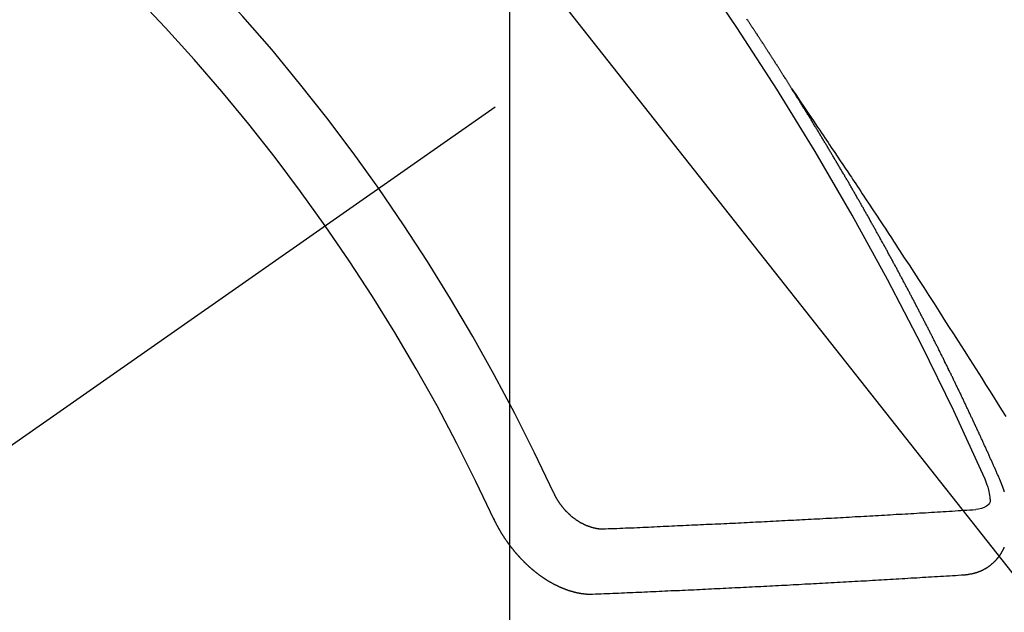
# Model space of a CAD drawing. Extents: x -6818 to 26473, y -22065 to -13195.
# Drawn here: x 15978 to 15988, y -14749 to -14742 of the extents above; entities that cross this region are included whole.
import ezdxf

# ---------------------------------------------------------------- set-up
doc = ezdxf.new("R2010")
doc.units = 0
doc.header["$LTSCALE"] = 50
doc.header["$MEASUREMENT"] = 0
doc.linetypes.add('CENTER2', pattern=[1.125, 0.75, -0.125, 0.125, -0.125])
doc.linetypes.add('HIDDEN', pattern=[0.375, 0.25, -0.125])
doc.layers.get('0').update_dxf_attribs({"linetype": 'CONTINUOUS'})
doc.layers.get('DEFPOINTS').update_dxf_attribs({"color": 146, "linetype": 'CONTINUOUS'})
doc.layers.add('150-機器', color=8, linetype='CONTINUOUS')
doc.layers.add('160-文字', color=254, linetype='CONTINUOUS')
doc.styles.add('KH001', font='txt')
doc.dimstyles.new('KH1xx015', dxfattribs={"dimscale": 10, "dimtxt": 3.8, "dimasz": 0.8, "dimexe": 0.3, "dimexo": 1.2, "dimgap": 0.5, "dimtad": 3, "dimdec": 1, "dimdsep": 46, "dimlunit": 6, "dimtxsty": 'KH001', "dimblk": 'DOT', "dimcen": 1, "dimdle": 1, "dimclrd": 256, "dimclre": 256, "dimclrt": 256, "dimadec": 0, "dimazin": 0, "dimtfac": 1, "dimtdec": 1, "dimtix": 1, "dimtmove": 2, "dimatfit": 3, "dimldrblk": 'CLOSEDBLANK', "dimfxl": 1, "dimtolj": 1, "dimtzin": 0, "dimlwd": -1, "dimlwe": -1, "dimarcsym": 0})
doc.dimstyles.new('KH1xx030', dxfattribs={"dimscale": 30, "dimtxt": 2, "dimasz": 0.6, "dimexe": 0.3, "dimexo": 1.2, "dimgap": 0.5, "dimtad": 3, "dimdec": 1, "dimdsep": 46, "dimlunit": 6, "dimtxsty": 'KH001', "dimblk": 'DOT', "dimcen": 1, "dimdle": 1, "dimclrd": 256, "dimclre": 256, "dimclrt": 256, "dimadec": 0, "dimazin": 0, "dimtfac": 1, "dimtdec": 1, "dimtix": 1, "dimtmove": 2, "dimatfit": 3, "dimldrblk": 'CLOSEDBLANK', "dimfxl": 1, "dimtolj": 1, "dimtzin": 0, "dimlwd": -1, "dimlwe": -1, "dimarcsym": 0})

# ---------------------------------------------------------------- blocks, each defined once
blk = doc.blocks.new('F402_H')
at = {"layer": '150-機器', "color": 13, "linetype": 'CENTER2'}
blk.add_line((0, 0), (-244.018, -170.863), dxfattribs=at)
at = {"layer": '150-機器', "color": 13, "linetype": 'HIDDEN'}
for points in [[(-217.087, -153.962), (-217.091, -153.956), (-217.095, -153.95), (-217.097, -153.945), (-217.101, -153.939), (-217.105, -153.933), (-217.109, -153.927), (-217.112, -153.922), (-217.116, -153.916), (-217.119, -153.91), (-217.123, -153.905), (-217.127, -153.9), (-217.13, -153.893), (-217.133, -153.888), (-217.137, -153.883), (-217.14, -153.876), (-217.144, -153.871), (-217.148, -153.866), (-217.151, -153.859), (-217.155, -153.854), (-217.159, -153.849), (-217.162, -153.842), (-217.166, -153.837), (-217.169, -153.832), (-217.172, -153.826), (-217.176, -153.82), (-217.18, -153.815), (-217.183, -153.809), (-217.187, -153.803), (-217.19, -153.798), (-217.194, -153.792), (-217.198, -153.786), (-217.201, -153.781), (-217.204, -153.775), (-217.208, -153.769), (-217.212, -153.763), (-217.215, -153.758), (-217.219, -153.752), (-217.223, -153.746), (-217.226, -153.742), (-217.229, -153.735), (-217.233, -153.73), (-217.237, -153.725), (-217.24, -153.718), (-217.244, -153.713), (-217.248, -153.707), (-217.252, -153.702), (-217.255, -153.696), (-217.259, -153.69), (-217.262, -153.685), (-217.265, -153.679), (-217.269, -153.673), (-217.273, -153.668), (-217.277, -153.662), (-217.28, -153.656), (-217.283, -153.651), (-217.287, -153.646), (-217.291, -153.639), (-217.295, -153.634), (-217.298, -153.629), (-217.302, -153.623), (-217.305, -153.617), (-217.309, -153.612), (-217.313, -153.606), (-217.317, -153.6), (-217.319, -153.595), (-217.323, -153.589), (-217.327, -153.583), (-217.331, -153.578), (-217.334, -153.572), (-217.338, -153.566), (-217.342, -153.561), (-217.345, -153.556), (-217.349, -153.55), (-217.353, -153.544), (-217.357, -153.538), (-217.36, -153.533), (-217.363, -153.527), (-217.367, -153.521), (-217.371, -153.516), (-217.375, -153.511), (-217.378, -153.504), (-217.381, -153.499), (-217.385, -153.494), (-217.389, -153.488), (-217.392, -153.482), (-217.396, -153.477), (-217.4, -153.471), (-217.404, -153.465), (-217.407, -153.46), (-217.41, -153.454), (-217.414, -153.448), (-217.418, -153.444), (-217.422, -153.438), (-217.425, -153.432), (-217.429, -153.426), (-217.433, -153.421), (-217.437, -153.415), (-217.441, -153.409), (-217.443, -153.404), (-217.447, -153.398), (-217.451, -153.393), (-217.455, -153.387), (-217.459, -153.382), (-217.462, -153.376), (-217.466, -153.37), (-217.469, -153.365), (-217.473, -153.359), (-217.477, -153.354), (-217.48, -153.348), (-217.484, -153.342), (-217.488, -153.337), (-217.492, -153.331), (-217.495, -153.326), (-217.499, -153.32), (-217.503, -153.314), (-217.506, -153.309), (-217.51, -153.303), (-217.514, -153.298), (-217.518, -153.292), (-217.521, -153.287), (-217.525, -153.281), (-217.529, -153.275), (-217.532, -153.27), (-217.536, -153.264), (-217.539, -153.258), (-217.543, -153.252), (-217.547, -153.248), (-217.551, -153.242)], [(-217.091, -153.956), (-217.048, -154.02), (-217.004, -154.085), (-216.961, -154.149), (-216.918, -154.213), (-216.888, -154.257), (-216.859, -154.301), (-216.829, -154.345), (-216.8, -154.389), (-216.783, -154.414), (-216.766, -154.439), (-216.749, -154.465), (-216.732, -154.49), (-216.715, -154.515), (-216.698, -154.54), (-216.681, -154.565), (-216.664, -154.59), (-216.651, -154.609), (-216.639, -154.628), (-216.626, -154.646), (-216.614, -154.665), (-216.588, -154.703), (-216.563, -154.741), (-216.538, -154.779), (-216.512, -154.817), (-216.5, -154.836), (-216.487, -154.855), (-216.474, -154.874), (-216.462, -154.893), (-216.445, -154.918), (-216.428, -154.943), (-216.412, -154.968), (-216.395, -154.993), (-216.378, -155.019), (-216.362, -155.044), (-216.345, -155.07), (-216.328, -155.095), (-216.291, -155.152), (-216.253, -155.209), (-216.216, -155.265), (-216.178, -155.322), (-216.149, -155.366), (-216.12, -155.411), (-216.091, -155.455), (-216.062, -155.499), (-216.041, -155.532), (-216.02, -155.564), (-215.998, -155.597), (-215.977, -155.629), (-215.928, -155.704), (-215.879, -155.779), (-215.83, -155.854), (-215.782, -155.93), (-215.728, -156.012), (-215.675, -156.095), (-215.622, -156.178), (-215.569, -156.26), (-215.52, -156.337), (-215.471, -156.413), (-215.422, -156.489), (-215.373, -156.565), (-215.312, -156.661), (-215.251, -156.756), (-215.19, -156.852), (-215.13, -156.948), (-215.09, -157.012), (-215.049, -157.075), (-215.009, -157.139), (-214.969, -157.203), (-214.925, -157.273), (-214.881, -157.344)], [(-214.943, -157.995), (-214.948, -157.985), (-214.951, -157.977), (-214.955, -157.968), (-214.958, -157.96), (-214.962, -157.952), (-214.967, -157.943), (-214.97, -157.934), (-214.974, -157.926), (-214.977, -157.917), (-214.981, -157.909), (-214.985, -157.9), (-214.989, -157.891), (-214.993, -157.883), (-214.996, -157.874), (-215, -157.866), (-215.004, -157.857), (-215.008, -157.849), (-215.011, -157.84), (-215.015, -157.832), (-215.019, -157.822), (-215.023, -157.814), (-215.027, -157.806), (-215.03, -157.797), (-215.034, -157.789), (-215.039, -157.78), (-215.042, -157.772), (-215.046, -157.763), (-215.049, -157.755), (-215.053, -157.745), (-215.058, -157.737), (-215.061, -157.729), (-215.065, -157.72), (-215.068, -157.712), (-215.073, -157.703), (-215.077, -157.695), (-215.08, -157.686), (-215.084, -157.678), (-215.089, -157.669), (-215.092, -157.66), (-215.096, -157.652), (-215.1, -157.644), (-215.104, -157.635), (-215.108, -157.626), (-215.111, -157.618), (-215.116, -157.61), (-215.12, -157.601), (-215.123, -157.592), (-215.127, -157.584), (-215.132, -157.575), (-215.135, -157.566), (-215.139, -157.558), (-215.143, -157.55), (-215.147, -157.541), (-215.15, -157.532), (-215.155, -157.524), (-215.158, -157.516), (-215.162, -157.506), (-215.167, -157.498), (-215.17, -157.49), (-215.174, -157.481), (-215.179, -157.473), (-215.182, -157.464), (-215.186, -157.456), (-215.191, -157.447), (-215.194, -157.438), (-215.198, -157.43), (-215.203, -157.421), (-215.206, -157.413), (-215.21, -157.404), (-215.214, -157.396), (-215.218, -157.387), (-215.222, -157.378), (-215.226, -157.371), (-215.23, -157.361), (-215.234, -157.353), (-215.238, -157.345), (-215.242, -157.335), (-215.246, -157.328), (-215.25, -157.319), (-215.253, -157.311), (-215.258, -157.302), (-215.262, -157.293), (-215.266, -157.285), (-215.27, -157.276), (-215.274, -157.268), (-215.278, -157.26), (-215.282, -157.25), (-215.286, -157.242), (-215.29, -157.234), (-215.294, -157.225), (-215.298, -157.217), (-215.302, -157.208), (-215.307, -157.199), (-215.31, -157.191), (-215.315, -157.183), (-215.319, -157.174), (-215.322, -157.165), (-215.326, -157.157), (-215.331, -157.148), (-215.335, -157.14), (-215.338, -157.132), (-215.343, -157.123), (-215.347, -157.114), (-215.35, -157.106), (-215.355, -157.097), (-215.359, -157.089), (-215.363, -157.081), (-215.367, -157.071), (-215.371, -157.063), (-215.375, -157.055), (-215.38, -157.046), (-215.383, -157.038), (-215.388, -157.029), (-215.392, -157.02), (-215.396, -157.013), (-215.4, -157.003), (-215.405, -156.995), (-215.408, -156.987), (-215.413, -156.978), (-215.417, -156.97), (-215.421, -156.962), (-215.425, -156.952), (-215.429, -156.944), (-215.433, -156.935), (-215.438, -156.927), (-215.441, -156.919), (-215.446, -156.91), (-215.45, -156.901), (-215.454, -156.893), (-215.458, -156.884), (-215.462, -156.876), (-215.466, -156.867), (-215.471, -156.859), (-215.474, -156.851), (-215.479, -156.842), (-215.483, -156.833), (-215.488, -156.825), (-215.491, -156.816), (-215.495, -156.808), (-215.5, -156.799), (-215.504, -156.791), (-215.509, -156.782), (-215.512, -156.774), (-215.517, -156.766), (-215.521, -156.756), (-215.525, -156.748), (-215.529, -156.739), (-215.533, -156.731), (-215.538, -156.723), (-215.542, -156.714), (-215.546, -156.706), (-215.55, -156.697), (-215.555, -156.689), (-215.559, -156.681), (-215.563, -156.672), (-215.567, -156.664), (-215.571, -156.654), (-215.576, -156.646), (-215.58, -156.638), (-215.584, -156.629), (-215.589, -156.621), (-215.593, -156.612), (-215.597, -156.604), (-215.602, -156.595), (-215.605, -156.587), (-215.61, -156.579), (-215.614, -156.57), (-215.618, -156.562), (-215.623, -156.553), (-215.627, -156.544), (-215.631, -156.536), (-215.636, -156.528), (-215.639, -156.519), (-215.644, -156.51), (-215.649, -156.503), (-215.653, -156.493), (-215.657, -156.485), (-215.662, -156.477), (-215.665, -156.468), (-215.67, -156.459), (-215.675, -156.451), (-215.678, -156.443), (-215.683, -156.434), (-215.687, -156.426), (-215.691, -156.417), (-215.696, -156.409), (-215.701, -156.4), (-215.704, -156.392), (-215.709, -156.383), (-215.713, -156.375), (-215.718, -156.366), (-215.722, -156.358), (-215.726, -156.35), (-215.73, -156.341), (-215.735, -156.333), (-215.74, -156.324), (-215.744, -156.316), (-215.748, -156.307), (-215.752, -156.299), (-215.757, -156.29), (-215.761, -156.282), (-215.766, -156.273), (-215.77, -156.265), (-215.775, -156.256), (-215.778, -156.248), (-215.783, -156.239), (-215.788, -156.231), (-215.792, -156.223), (-215.796, -156.214), (-215.8, -156.206), (-215.805, -156.197), (-215.81, -156.189), (-215.814, -156.18), (-215.818, -156.172), (-215.823, -156.163), (-215.827, -156.155), (-215.831, -156.146), (-215.836, -156.138), (-215.841, -156.129), (-215.845, -156.121), (-215.849, -156.112), (-215.853, -156.104), (-215.858, -156.095), (-215.863, -156.087), (-215.867, -156.079), (-215.871, -156.07), (-215.876, -156.061), (-215.88, -156.054), (-215.885, -156.045), (-215.889, -156.037), (-215.893, -156.028), (-215.898, -156.02), (-215.903, -156.011), (-215.907, -156.003), (-215.912, -155.994), (-215.915, -155.986), (-215.92, -155.977), (-215.925, -155.969), (-215.93, -155.96), (-215.934, -155.952), (-215.939, -155.944), (-215.942, -155.935), (-215.947, -155.926), (-215.952, -155.918), (-215.957, -155.91), (-215.961, -155.902), (-215.966, -155.893), (-215.97, -155.884), (-215.974, -155.876), (-215.979, -155.867), (-215.983, -155.859), (-215.988, -155.85), (-215.993, -155.842), (-215.998, -155.834), (-216.002, -155.826), (-216.006, -155.817), (-216.01, -155.809), (-216.015, -155.8), (-216.02, -155.792), (-216.024, -155.783), (-216.029, -155.775), (-216.034, -155.767), (-216.038, -155.759), (-216.043, -155.75), (-216.047, -155.741), (-216.051, -155.733), (-216.056, -155.724), (-216.061, -155.716), (-216.065, -155.707), (-216.07, -155.699), (-216.075, -155.691), (-216.079, -155.683), (-216.084, -155.674), (-216.088, -155.666), (-216.093, -155.657), (-216.098, -155.648), (-216.102, -155.64), (-216.106, -155.631), (-216.111, -155.623), (-216.116, -155.615), (-216.12, -155.607), (-216.125, -155.598), (-216.129, -155.59), (-216.134, -155.581), (-216.139, -155.572), (-216.143, -155.565), (-216.148, -155.556), (-216.153, -155.548), (-216.158, -155.539), (-216.162, -155.531), (-216.167, -155.522), (-216.171, -155.515), (-216.176, -155.506), (-216.181, -155.497), (-216.185, -155.489), (-216.19, -155.48), (-216.194, -155.472), (-216.199, -155.464), (-216.204, -155.456), (-216.209, -155.447), (-216.214, -155.438), (-216.218, -155.43), (-216.223, -155.422), (-216.227, -155.414), (-216.232, -155.405), (-216.236, -155.397), (-216.241, -155.388), (-216.246, -155.38), (-216.25, -155.372), (-216.255, -155.363), (-216.26, -155.355), (-216.265, -155.346), (-216.269, -155.338), (-216.274, -155.33), (-216.279, -155.321), (-216.283, -155.313), (-216.288, -155.304), (-216.292, -155.296), (-216.297, -155.287), (-216.302, -155.279), (-216.306, -155.271), (-216.312, -155.263), (-216.317, -155.255), (-216.321, -155.246), (-216.326, -155.237), (-216.331, -155.229), (-216.336, -155.221), (-216.34, -155.213), (-216.345, -155.204), (-216.35, -155.195), (-216.354, -155.187), (-216.359, -155.179), (-216.363, -155.171), (-216.369, -155.162), (-216.374, -155.154), (-216.378, -155.146), (-216.383, -155.137), (-216.387, -155.129), (-216.392, -155.12), (-216.397, -155.112), (-216.402, -155.104), (-216.406, -155.095), (-216.412, -155.088), (-216.417, -155.079), (-216.421, -155.07), (-216.426, -155.062), (-216.431, -155.053), (-216.435, -155.046), (-216.44, -155.037), (-216.446, -155.029), (-216.45, -155.021), (-216.455, -155.012), (-216.46, -155.003), (-216.464, -154.995), (-216.469, -154.987), (-216.473, -154.979), (-216.479, -154.97), (-216.484, -154.962), (-216.488, -154.954), (-216.493, -154.945), (-216.498, -154.937), (-216.502, -154.928), (-216.508, -154.92), (-216.512, -154.912), (-216.517, -154.904), (-216.522, -154.895), (-216.527, -154.887), (-216.532, -154.879), (-216.537, -154.871), (-216.542, -154.862), (-216.546, -154.853), (-216.551, -154.845), (-216.557, -154.837), (-216.561, -154.828), (-216.566, -154.82), (-216.571, -154.812), (-216.576, -154.804), (-216.581, -154.796), (-216.586, -154.787), (-216.59, -154.779), (-216.595, -154.77), (-216.601, -154.762), (-216.605, -154.754), (-216.61, -154.745), (-216.615, -154.737), (-216.62, -154.729), (-216.625, -154.721), (-216.63, -154.712), (-216.634, -154.704), (-216.64, -154.696), (-216.644, -154.688), (-216.649, -154.679), (-216.654, -154.67), (-216.659, -154.663), (-216.664, -154.654), (-216.669, -154.645), (-216.674, -154.638), (-216.679, -154.629), (-216.684, -154.621), (-216.688, -154.613), (-216.694, -154.605), (-216.699, -154.596), (-216.703, -154.588), (-216.709, -154.58), (-216.714, -154.571), (-216.718, -154.563), (-216.723, -154.554), (-216.728, -154.547), (-216.733, -154.538), (-216.738, -154.529), (-216.743, -154.522), (-216.748, -154.513), (-216.753, -154.505), (-216.758, -154.497), (-216.763, -154.489), (-216.768, -154.48), (-216.773, -154.472), (-216.778, -154.464), (-216.783, -154.455), (-216.788, -154.448), (-216.793, -154.439), (-216.798, -154.43), (-216.803, -154.423), (-216.808, -154.414), (-216.813, -154.405), (-216.818, -154.398), (-216.823, -154.389), (-216.828, -154.381), (-216.833, -154.373), (-216.838, -154.364), (-216.843, -154.356), (-216.848, -154.348), (-216.853, -154.34), (-216.858, -154.331), (-216.863, -154.323), (-216.868, -154.315), (-216.873, -154.307), (-216.878, -154.299), (-216.883, -154.29), (-216.888, -154.282), (-216.893, -154.274), (-216.898, -154.266), (-216.904, -154.257), (-216.908, -154.25), (-216.913, -154.241), (-216.919, -154.233), (-216.923, -154.225), (-216.929, -154.216), (-216.934, -154.208), (-216.94, -154.2), (-216.944, -154.192), (-216.949, -154.183), (-216.955, -154.175), (-216.959, -154.167), (-216.965, -154.159), (-216.97, -154.15), (-216.975, -154.143), (-216.98, -154.134), (-216.985, -154.126), (-216.99, -154.118), (-216.995, -154.11), (-217, -154.101), (-217.005, -154.093), (-217.01, -154.085), (-217.015, -154.076), (-217.02, -154.069), (-217.025, -154.06), (-217.031, -154.052), (-217.036, -154.043), (-217.041, -154.036), (-217.046, -154.027), (-217.052, -154.019), (-217.056, -154.011), (-217.062, -154.003), (-217.067, -153.994), (-217.072, -153.987), (-217.077, -153.978), (-217.082, -153.97), (-217.087, -153.962)], [(-215.106, -157.969), (-215.098, -157.988), (-215.091, -158.008), (-215.083, -158.028), (-215.076, -158.049), (-215.072, -158.061), (-215.068, -158.074), (-215.064, -158.087), (-215.061, -158.1), (-215.057, -158.119), (-215.054, -158.137), (-215.051, -158.157), (-215.048, -158.176), (-215.045, -158.189), (-215.043, -158.201), (-215.043, -158.213), (-215.044, -158.225), (-215.049, -158.238), (-215.058, -158.249), (-215.068, -158.26), (-215.08, -158.269), (-215.106, -158.283), (-215.133, -158.293), (-215.162, -158.299), (-215.191, -158.303)], [(-215.31, -158.977), (-215.308, -158.977), (-215.306, -158.976), (-215.303, -158.976), (-215.301, -158.976), (-215.298, -158.976), (-215.295, -158.975), (-215.293, -158.975), (-215.291, -158.975), (-215.288, -158.975), (-215.286, -158.975), (-215.284, -158.974), (-215.281, -158.974), (-215.279, -158.973), (-215.276, -158.973), (-215.274, -158.973), (-215.271, -158.973), (-215.269, -158.973), (-215.266, -158.972), (-215.264, -158.971), (-215.262, -158.971), (-215.26, -158.971), (-215.257, -158.971), (-215.255, -158.97), (-215.252, -158.969), (-215.249, -158.97), (-215.247, -158.969), (-215.245, -158.969), (-215.243, -158.969), (-215.24, -158.968), (-215.237, -158.968), (-215.235, -158.967), (-215.233, -158.967), (-215.231, -158.966), (-215.229, -158.965), (-215.226, -158.965), (-215.224, -158.964), (-215.222, -158.964), (-215.22, -158.964), (-215.217, -158.963), (-215.214, -158.962), (-215.213, -158.961), (-215.211, -158.961), (-215.208, -158.961), (-215.205, -158.96), (-215.203, -158.959), (-215.201, -158.958), (-215.199, -158.958), (-215.197, -158.958), (-215.194, -158.957), (-215.192, -158.955), (-215.19, -158.955), (-215.188, -158.955), (-215.185, -158.954), (-215.183, -158.953), (-215.181, -158.952), (-215.179, -158.952), (-215.176, -158.95), (-215.174, -158.95), (-215.173, -158.949), (-215.17, -158.949), (-215.167, -158.948), (-215.166, -158.947), (-215.164, -158.946), (-215.162, -158.945), (-215.159, -158.944), (-215.157, -158.944), (-215.155, -158.943), (-215.153, -158.942), (-215.15, -158.941), (-215.148, -158.94), (-215.147, -158.939), (-215.144, -158.939), (-215.142, -158.937), (-215.14, -158.937), (-215.138, -158.936), (-215.136, -158.935), (-215.133, -158.934), (-215.132, -158.933), (-215.13, -158.932), (-215.128, -158.931), (-215.125, -158.93), (-215.123, -158.929), (-215.122, -158.928), (-215.119, -158.928), (-215.117, -158.926), (-215.115, -158.925), (-215.113, -158.924), (-215.111, -158.923), (-215.109, -158.921), (-215.107, -158.921), (-215.105, -158.92), (-215.104, -158.919), (-215.101, -158.917), (-215.099, -158.917), (-215.097, -158.916), (-215.096, -158.915), (-215.093, -158.913), (-215.091, -158.912), (-215.089, -158.911), (-215.088, -158.91), (-215.085, -158.908), (-215.084, -158.907), (-215.082, -158.906), (-215.08, -158.906), (-215.077, -158.904), (-215.076, -158.903), (-215.074, -158.902), (-215.072, -158.901), (-215.07, -158.899), (-215.068, -158.898), (-215.067, -158.897), (-215.064, -158.895), (-215.063, -158.894), (-215.061, -158.893), (-215.059, -158.892), (-215.057, -158.89), (-215.055, -158.889), (-215.054, -158.888), (-215.052, -158.886), (-215.05, -158.885), (-215.048, -158.884), (-215.046, -158.882), (-215.045, -158.881), (-215.042, -158.88), (-215.041, -158.878), (-215.039, -158.877), (-215.037, -158.876), (-215.035, -158.874), (-215.034, -158.872), (-215.032, -158.871), (-215.031, -158.87), (-215.028, -158.868), (-215.026, -158.867), (-215.025, -158.865), (-215.024, -158.864), (-215.021, -158.862), (-215.02, -158.861), (-215.018, -158.86), (-215.017, -158.858), (-215.015, -158.856), (-215.013, -158.855), (-215.011, -158.854), (-215.01, -158.852), (-215.008, -158.851), (-215.006, -158.849), (-215.005, -158.847), (-215.003, -158.846), (-215.001, -158.845), (-215, -158.843), (-214.998, -158.841), (-214.997, -158.84), (-214.995, -158.838), (-214.993, -158.837), (-214.992, -158.835), (-214.99, -158.834), (-214.989, -158.832), (-214.987, -158.83), (-214.986, -158.828), (-214.984, -158.827), (-214.983, -158.826), (-214.981, -158.823), (-214.979, -158.822), (-214.978, -158.82), (-214.976, -158.819), (-214.975, -158.817), (-214.973, -158.814), (-214.972, -158.813), (-214.971, -158.811), (-214.969, -158.81), (-214.967, -158.808), (-214.966, -158.806), (-214.965, -158.804), (-214.963, -158.802), (-214.962, -158.801), (-214.96, -158.799), (-214.959, -158.797), (-214.957, -158.796), (-214.956, -158.794), (-214.955, -158.792), (-214.953, -158.79), (-214.952, -158.788), (-214.951, -158.786), (-214.949, -158.784), (-214.948, -158.783), (-214.947, -158.781), (-214.945, -158.779), (-214.944, -158.777), (-214.942, -158.775), (-214.941, -158.773), (-214.94, -158.772), (-214.938, -158.769), (-214.937, -158.767), (-214.936, -158.765), (-214.934, -158.764), (-214.933, -158.762), (-214.932, -158.76), (-214.93, -158.757), (-214.929, -158.755), (-214.928, -158.754), (-214.927, -158.752), (-214.926, -158.75), (-214.925, -158.748), (-214.924, -158.746), (-214.922, -158.743), (-214.921, -158.741), (-214.92, -158.739), (-214.919, -158.737), (-214.918, -158.735), (-214.917, -158.733), (-214.916, -158.731), (-214.915, -158.729), (-214.913, -158.727), (-214.912, -158.725), (-214.911, -158.723), (-214.91, -158.721), (-214.909, -158.719), (-214.908, -158.717), (-214.907, -158.714), (-214.906, -158.712), (-214.905, -158.71), (-214.904, -158.708), (-214.902, -158.706), (-214.901, -158.704), (-214.9, -158.701), (-214.899, -158.699), (-214.898, -158.697), (-214.897, -158.695), (-214.897, -158.692)], [(-214.896, -158.121), (-214.897, -158.118), (-214.898, -158.115), (-214.899, -158.112), (-214.9, -158.109), (-214.901, -158.106), (-214.902, -158.103), (-214.903, -158.1), (-214.903, -158.097), (-214.905, -158.093), (-214.906, -158.09), (-214.907, -158.087), (-214.908, -158.085), (-214.909, -158.082), (-214.91, -158.079), (-214.911, -158.076), (-214.912, -158.073), (-214.913, -158.069), (-214.915, -158.067), (-214.916, -158.063), (-214.917, -158.06), (-214.918, -158.057), (-214.919, -158.054), (-214.921, -158.052), (-214.921, -158.049), (-214.922, -158.046), (-214.924, -158.042), (-214.926, -158.039), (-214.926, -158.036), (-214.927, -158.033), (-214.928, -158.03), (-214.93, -158.028), (-214.931, -158.024), (-214.932, -158.021), (-214.933, -158.018), (-214.935, -158.015), (-214.936, -158.012), (-214.937, -158.009), (-214.938, -158.006), (-214.94, -158.003), (-214.941, -158), (-214.942, -157.997), (-214.943, -157.995)], [(-219.547, -158.129), (-219.544, -158.132), (-219.543, -158.136), (-219.542, -158.139), (-219.54, -158.142), (-219.538, -158.146), (-219.536, -158.149), (-219.535, -158.152), (-219.534, -158.156), (-219.531, -158.16), (-219.53, -158.162), (-219.528, -158.166), (-219.526, -158.169), (-219.524, -158.173), (-219.522, -158.176), (-219.521, -158.179), (-219.519, -158.183), (-219.517, -158.186), (-219.515, -158.19), (-219.513, -158.193), (-219.511, -158.195), (-219.509, -158.199), (-219.507, -158.202), (-219.505, -158.206), (-219.503, -158.209), (-219.501, -158.212), (-219.498, -158.216), (-219.497, -158.218), (-219.495, -158.222), (-219.493, -158.225), (-219.49, -158.228), (-219.488, -158.232), (-219.486, -158.235), (-219.484, -158.238), (-219.482, -158.241), (-219.48, -158.244), (-219.477, -158.247), (-219.475, -158.25), (-219.473, -158.254), (-219.47, -158.256), (-219.467, -158.26), (-219.465, -158.263), (-219.463, -158.265), (-219.461, -158.269), (-219.459, -158.272), (-219.456, -158.275), (-219.453, -158.278), (-219.451, -158.281), (-219.448, -158.284), (-219.446, -158.286), (-219.444, -158.29), (-219.441, -158.292), (-219.439, -158.296), (-219.436, -158.299), (-219.433, -158.302), (-219.431, -158.305), (-219.428, -158.307), (-219.426, -158.31), (-219.423, -158.313), (-219.421, -158.316), (-219.418, -158.319), (-219.415, -158.322), (-219.413, -158.324), (-219.41, -158.326), (-219.407, -158.33), (-219.404, -158.332), (-219.401, -158.335), (-219.399, -158.338), (-219.396, -158.34), (-219.393, -158.343), (-219.39, -158.346), (-219.388, -158.348), (-219.385, -158.351), (-219.382, -158.353), (-219.379, -158.356), (-219.377, -158.358), (-219.373, -158.361), (-219.371, -158.364), (-219.368, -158.367), (-219.366, -158.369), (-219.362, -158.371), (-219.359, -158.374), (-219.357, -158.376), (-219.354, -158.379), (-219.351, -158.381), (-219.348, -158.383), (-219.345, -158.386), (-219.342, -158.387), (-219.338, -158.39), (-219.335, -158.393), (-219.333, -158.394), (-219.33, -158.397), (-219.327, -158.399), (-219.323, -158.401), (-219.32, -158.404), (-219.318, -158.406), (-219.314, -158.408), (-219.311, -158.41), (-219.308, -158.412), (-219.305, -158.414), (-219.302, -158.416), (-219.299, -158.418), (-219.295, -158.42), (-219.293, -158.422), (-219.289, -158.424), (-219.286, -158.426), (-219.283, -158.428), (-219.28, -158.43), (-219.276, -158.432), (-219.274, -158.433), (-219.27, -158.436), (-219.267, -158.437), (-219.263, -158.44), (-219.26, -158.441), (-219.258, -158.443), (-219.254, -158.444), (-219.25, -158.446), (-219.248, -158.448), (-219.244, -158.449), (-219.241, -158.451), (-219.237, -158.453), (-219.235, -158.455), (-219.231, -158.456), (-219.228, -158.457), (-219.225, -158.459), (-219.221, -158.46), (-219.218, -158.461), (-219.215, -158.463), (-219.211, -158.465), (-219.208, -158.467), (-219.205, -158.468), (-219.201, -158.469), (-219.198, -158.47), (-219.195, -158.472), (-219.191, -158.473), (-219.189, -158.474), (-219.185, -158.475), (-219.182, -158.476), (-219.178, -158.477), (-219.175, -158.479), (-219.172, -158.48), (-219.168, -158.481), (-219.166, -158.482), (-219.162, -158.483), (-219.159, -158.484), (-219.155, -158.485), (-219.152, -158.486), (-219.149, -158.487), (-219.145, -158.488), (-219.143, -158.489), (-219.139, -158.49), (-219.136, -158.49), (-219.132, -158.491), (-219.129, -158.493), (-219.126, -158.493), (-219.122, -158.494), (-219.119, -158.494), (-219.116, -158.496), (-219.113, -158.496), (-219.109, -158.496), (-219.106, -158.497), (-219.103, -158.498), (-219.1, -158.498), (-219.096, -158.499), (-219.094, -158.5), (-219.09, -158.5), (-219.087, -158.5), (-219.084, -158.501), (-219.08, -158.501), (-219.077, -158.502), (-219.074, -158.502), (-219.071, -158.502), (-219.068, -158.503), (-219.065, -158.503), (-219.062, -158.503), (-219.058, -158.503), (-219.056, -158.503), (-219.052, -158.503), (-219.049, -158.504), (-219.046, -158.504), (-219.043, -158.503), (-219.041, -158.504), (-219.037, -158.504), (-219.034, -158.504), (-219.031, -158.503), (-219.028, -158.504), (-219.025, -158.504), (-219.023, -158.504), (-219.019, -158.503), (-219.016, -158.503), (-219.013, -158.503), (-219.01, -158.502)], [(-220.167, -158.391), (-220.166, -158.394), (-220.164, -158.398), (-220.162, -158.401), (-220.161, -158.404), (-220.159, -158.407), (-220.158, -158.411), (-220.156, -158.413), (-220.155, -158.416), (-220.153, -158.42), (-220.152, -158.423), (-220.151, -158.426), (-220.149, -158.429), (-220.147, -158.433), (-220.146, -158.435), (-220.144, -158.439), (-220.142, -158.441), (-220.141, -158.445), (-220.139, -158.448), (-220.138, -158.452), (-220.136, -158.454), (-220.135, -158.458), (-220.133, -158.46), (-220.131, -158.464), (-220.13, -158.467), (-220.128, -158.47), (-220.127, -158.473), (-220.124, -158.476), (-220.123, -158.479), (-220.121, -158.482), (-220.12, -158.485), (-220.118, -158.489), (-220.116, -158.491), (-220.115, -158.495), (-220.113, -158.497), (-220.111, -158.501), (-220.11, -158.504), (-220.107, -158.507), (-220.105, -158.51), (-220.104, -158.513), (-220.102, -158.517), (-220.1, -158.519), (-220.099, -158.523), (-220.097, -158.525), (-220.095, -158.529), (-220.093, -158.531), (-220.092, -158.535), (-220.089, -158.538), (-220.088, -158.541), (-220.085, -158.544), (-220.084, -158.546), (-220.082, -158.55), (-220.08, -158.553), (-220.078, -158.556), (-220.076, -158.559), (-220.074, -158.562), (-220.073, -158.565), (-220.071, -158.568), (-220.069, -158.571), (-220.066, -158.574), (-220.065, -158.577), (-220.062, -158.58), (-220.061, -158.583), (-220.059, -158.586), (-220.057, -158.59), (-220.055, -158.592), (-220.053, -158.595), (-220.051, -158.598), (-220.049, -158.601), (-220.047, -158.604), (-220.045, -158.607), (-220.043, -158.61), (-220.041, -158.613), (-220.039, -158.616), (-220.037, -158.618), (-220.035, -158.622), (-220.032, -158.625), (-220.031, -158.627), (-220.028, -158.631), (-220.026, -158.634), (-220.024, -158.636), (-220.022, -158.64), (-220.02, -158.642), (-220.018, -158.645), (-220.016, -158.649), (-220.014, -158.651), (-220.012, -158.654), (-220.01, -158.657), (-220.008, -158.66), (-220.005, -158.663), (-220.004, -158.666), (-220.001, -158.668), (-219.999, -158.671), (-219.997, -158.674), (-219.994, -158.677), (-219.993, -158.68), (-219.99, -158.683), (-219.989, -158.686), (-219.986, -158.689), (-219.983, -158.691), (-219.981, -158.694), (-219.979, -158.697), (-219.977, -158.7), (-219.975, -158.703), (-219.972, -158.706), (-219.97, -158.708), (-219.968, -158.711), (-219.966, -158.714), (-219.963, -158.716), (-219.961, -158.72), (-219.959, -158.722), (-219.957, -158.725), (-219.954, -158.727), (-219.952, -158.731), (-219.95, -158.733), (-219.948, -158.736), (-219.945, -158.739), (-219.943, -158.741), (-219.941, -158.745), (-219.938, -158.747), (-219.936, -158.75), (-219.934, -158.753), (-219.931, -158.755), (-219.929, -158.758), (-219.927, -158.76), (-219.924, -158.763), (-219.923, -158.766), (-219.919, -158.769), (-219.917, -158.772), (-219.915, -158.774), (-219.912, -158.777), (-219.911, -158.779), (-219.908, -158.782), (-219.906, -158.785), (-219.903, -158.787), (-219.901, -158.79), (-219.898, -158.792), (-219.896, -158.796), (-219.893, -158.798), (-219.891, -158.801), (-219.888, -158.803), (-219.886, -158.806), (-219.883, -158.808), (-219.881, -158.811), (-219.879, -158.813), (-219.876, -158.816), (-219.874, -158.818), (-219.871, -158.821), (-219.869, -158.823), (-219.867, -158.827), (-219.864, -158.828), (-219.861, -158.831), (-219.859, -158.834), (-219.856, -158.836), (-219.854, -158.839), (-219.851, -158.841), (-219.849, -158.843), (-219.847, -158.847), (-219.844, -158.849), (-219.842, -158.852), (-219.839, -158.854), (-219.836, -158.856), (-219.834, -158.859), (-219.831, -158.861), (-219.829, -158.863), (-219.826, -158.866), (-219.824, -158.869), (-219.821, -158.871), (-219.818, -158.873), (-219.816, -158.876), (-219.813, -158.878), (-219.81, -158.881), (-219.808, -158.883), (-219.806, -158.885), (-219.803, -158.888), (-219.8, -158.89), (-219.797, -158.893), (-219.796, -158.895), (-219.793, -158.898), (-219.79, -158.9), (-219.787, -158.901), (-219.784, -158.904), (-219.782, -158.906), (-219.78, -158.909), (-219.777, -158.911), (-219.774, -158.913), (-219.771, -158.916), (-219.769, -158.918), (-219.766, -158.92), (-219.763, -158.922), (-219.761, -158.925), (-219.758, -158.927), (-219.756, -158.929), (-219.753, -158.931), (-219.75, -158.934), (-219.748, -158.936), (-219.745, -158.938), (-219.742, -158.94), (-219.739, -158.942), (-219.737, -158.944), (-219.734, -158.947), (-219.731, -158.949), (-219.729, -158.95), (-219.726, -158.952), (-219.723, -158.955), (-219.721, -158.957), (-219.718, -158.959), (-219.715, -158.961), (-219.712, -158.963), (-219.71, -158.965), (-219.707, -158.967), (-219.704, -158.97), (-219.702, -158.972), (-219.699, -158.974), (-219.697, -158.975), (-219.694, -158.978), (-219.691, -158.98), (-219.689, -158.982), (-219.685, -158.983), (-219.683, -158.985), (-219.68, -158.988), (-219.677, -158.99), (-219.674, -158.992), (-219.672, -158.993), (-219.669, -158.995), (-219.666, -158.997), (-219.663, -158.999), (-219.66, -159.001), (-219.658, -159.003), (-219.655, -159.005), (-219.652, -159.006), (-219.649, -159.008), (-219.647, -159.01), (-219.644, -159.012), (-219.641, -159.015), (-219.638, -159.016), (-219.635, -159.018), (-219.633, -159.02), (-219.63, -159.022), (-219.627, -159.023), (-219.624, -159.025), (-219.622, -159.027), (-219.619, -159.028), (-219.616, -159.03), (-219.613, -159.032), (-219.611, -159.034), (-219.608, -159.035), (-219.605, -159.037), (-219.603, -159.039), (-219.599, -159.04), (-219.597, -159.042), (-219.594, -159.044), (-219.591, -159.045), (-219.588, -159.047), (-219.586, -159.049), (-219.582, -159.05), (-219.58, -159.052), (-219.576, -159.053), (-219.574, -159.055), (-219.571, -159.057), (-219.568, -159.058), (-219.566, -159.06), (-219.562, -159.061), (-219.56, -159.063), (-219.558, -159.064), (-219.554, -159.066), (-219.552, -159.068), (-219.548, -159.069), (-219.546, -159.071), (-219.543, -159.072), (-219.541, -159.073), (-219.537, -159.074), (-219.535, -159.076), (-219.531, -159.078), (-219.529, -159.08), (-219.525, -159.081), (-219.524, -159.082), (-219.52, -159.083), (-219.518, -159.085), (-219.514, -159.086), (-219.512, -159.087), (-219.509, -159.089), (-219.506, -159.091), (-219.503, -159.092), (-219.501, -159.093), (-219.498, -159.094), (-219.495, -159.096), (-219.492, -159.098), (-219.489, -159.098), (-219.487, -159.1), (-219.483, -159.101), (-219.481, -159.102), (-219.478, -159.104), (-219.475, -159.105), (-219.473, -159.106), (-219.469, -159.107), (-219.467, -159.108), (-219.464, -159.11), (-219.461, -159.111), (-219.459, -159.112), (-219.455, -159.113), (-219.453, -159.114), (-219.45, -159.116), (-219.447, -159.117), (-219.444, -159.117), (-219.441, -159.119), (-219.439, -159.12), (-219.435, -159.121), (-219.433, -159.122), (-219.43, -159.123), (-219.427, -159.124), (-219.425, -159.126), (-219.422, -159.126), (-219.418, -159.128), (-219.416, -159.128), (-219.413, -159.13), (-219.41, -159.13), (-219.407, -159.132), (-219.404, -159.132), (-219.402, -159.133), (-219.399, -159.135), (-219.396, -159.135), (-219.393, -159.136), (-219.391, -159.138), (-219.388, -159.138), (-219.385, -159.139), (-219.382, -159.14), (-219.38, -159.141), (-219.377, -159.142), (-219.374, -159.143), (-219.371, -159.143), (-219.368, -159.144), (-219.366, -159.146), (-219.363, -159.146), (-219.36, -159.147), (-219.357, -159.148), (-219.354, -159.148), (-219.351, -159.149), (-219.349, -159.151), (-219.346, -159.151), (-219.343, -159.152), (-219.34, -159.152), (-219.338, -159.153), (-219.334, -159.154), (-219.332, -159.154), (-219.33, -159.155), (-219.327, -159.156), (-219.324, -159.156), (-219.321, -159.157), (-219.318, -159.158), (-219.315, -159.159), (-219.312, -159.159), (-219.31, -159.16), (-219.307, -159.16), (-219.305, -159.161), (-219.302, -159.162), (-219.299, -159.162), (-219.296, -159.163), (-219.294, -159.163), (-219.291, -159.164), (-219.288, -159.164), (-219.285, -159.165), (-219.283, -159.165), (-219.28, -159.166), (-219.277, -159.166), (-219.274, -159.167), (-219.271, -159.167), (-219.269, -159.168), (-219.266, -159.168), (-219.263, -159.169), (-219.26, -159.169), (-219.258, -159.17), (-219.255, -159.17), (-219.252, -159.171), (-219.25, -159.172), (-219.248, -159.171), (-219.245, -159.172), (-219.241, -159.172), (-219.239, -159.172), (-219.236, -159.173), (-219.233, -159.173), (-219.231, -159.173), (-219.228, -159.173), (-219.225, -159.174), (-219.223, -159.174), (-219.22, -159.174), (-219.218, -159.175), (-219.215, -159.175), (-219.212, -159.175), (-219.21, -159.175), (-219.207, -159.176), (-219.204, -159.176), (-219.202, -159.176), (-219.199, -159.176), (-219.197, -159.176), (-219.194, -159.176), (-219.192, -159.177), (-219.189, -159.176), (-219.186, -159.177), (-219.184, -159.176), (-219.181, -159.177), (-219.179, -159.176), (-219.176, -159.177), (-219.174, -159.177), (-219.171, -159.177), (-219.169, -159.177), (-219.166, -159.177), (-219.163, -159.176), (-219.16, -159.177), (-219.158, -159.176), (-219.155, -159.177), (-219.153, -159.177), (-219.15, -159.177), (-219.148, -159.177), (-219.145, -159.177), (-219.142, -159.176)], [(-219.01, -158.502), (-218.981, -158.501), (-218.951, -158.5), (-218.921, -158.499), (-218.891, -158.498), (-218.862, -158.497), (-218.832, -158.496), (-218.803, -158.494), (-218.773, -158.493), (-218.743, -158.492), (-218.714, -158.491), (-218.684, -158.489), (-218.654, -158.488), (-218.624, -158.486), (-218.595, -158.485), (-218.565, -158.484), (-218.536, -158.483), (-218.506, -158.481), (-218.476, -158.48), (-218.446, -158.478), (-218.416, -158.477), (-218.387, -158.476), (-218.357, -158.475), (-218.327, -158.473), (-218.297, -158.472), (-218.268, -158.47), (-218.238, -158.469), (-218.208, -158.467), (-218.178, -158.466), (-218.149, -158.465), (-218.118, -158.463), (-218.089, -158.462), (-218.059, -158.461), (-218.03, -158.459), (-217.999, -158.458), (-217.97, -158.456), (-217.94, -158.455), (-217.91, -158.453), (-217.88, -158.452), (-217.85, -158.45), (-217.819, -158.45), (-217.79, -158.449), (-217.759, -158.447), (-217.73, -158.446), (-217.7, -158.444), (-217.67, -158.443), (-217.64, -158.441), (-217.61, -158.44), (-217.58, -158.438), (-217.55, -158.437), (-217.52, -158.435), (-217.49, -158.434), (-217.46, -158.432), (-217.43, -158.431), (-217.4, -158.429), (-217.37, -158.428), (-217.341, -158.426), (-217.31, -158.425), (-217.281, -158.423), (-217.25, -158.421), (-217.22, -158.42), (-217.19, -158.418), (-217.16, -158.417), (-217.13, -158.415), (-217.1, -158.414), (-217.069, -158.412), (-217.04, -158.411), (-217.009, -158.409), (-216.98, -158.408), (-216.949, -158.406), (-216.919, -158.404), (-216.889, -158.403), (-216.859, -158.401), (-216.829, -158.399), (-216.799, -158.398), (-216.769, -158.396), (-216.738, -158.394), (-216.708, -158.392), (-216.678, -158.391), (-216.648, -158.389), (-216.618, -158.388), (-216.587, -158.386), (-216.558, -158.385), (-216.527, -158.383), (-216.497, -158.381), (-216.466, -158.379), (-216.436, -158.377), (-216.406, -158.376), (-216.376, -158.374), (-216.346, -158.373), (-216.315, -158.371), (-216.285, -158.369), (-216.254, -158.367), (-216.225, -158.366), (-216.194, -158.364), (-216.164, -158.362), (-216.134, -158.361), (-216.103, -158.359), (-216.073, -158.357), (-216.043, -158.355), (-216.012, -158.353), (-215.982, -158.352), (-215.951, -158.35), (-215.921, -158.348), (-215.891, -158.347), (-215.861, -158.345), (-215.831, -158.343), (-215.8, -158.341), (-215.77, -158.339), (-215.739, -158.338), (-215.709, -158.336), (-215.679, -158.334), (-215.648, -158.332), (-215.617, -158.33), (-215.587, -158.328), (-215.556, -158.326), (-215.526, -158.324), (-215.495, -158.323), (-215.465, -158.321), (-215.435, -158.319), (-215.404, -158.317), (-215.374, -158.315), (-215.344, -158.313), (-215.314, -158.311), (-215.282, -158.309), (-215.252, -158.307), (-215.222, -158.305), (-215.191, -158.303)], [(-219.142, -159.176), (-219.112, -159.175), (-219.083, -159.174), (-219.053, -159.173), (-219.024, -159.171), (-218.994, -159.171), (-218.964, -159.17), (-218.934, -159.168), (-218.904, -159.167), (-218.874, -159.166), (-218.845, -159.164), (-218.815, -159.163), (-218.785, -159.161), (-218.755, -159.16), (-218.726, -159.159), (-218.696, -159.158), (-218.667, -159.156), (-218.636, -159.155), (-218.606, -159.154), (-218.576, -159.153), (-218.546, -159.151), (-218.516, -159.15), (-218.487, -159.149), (-218.457, -159.147), (-218.427, -159.146), (-218.397, -159.144), (-218.367, -159.143), (-218.337, -159.141), (-218.308, -159.14), (-218.277, -159.138), (-218.247, -159.138), (-218.218, -159.137), (-218.187, -159.135), (-218.158, -159.134), (-218.127, -159.132), (-218.098, -159.131), (-218.068, -159.129), (-218.038, -159.128), (-218.008, -159.126), (-217.978, -159.125), (-217.948, -159.123), (-217.918, -159.122), (-217.888, -159.12), (-217.857, -159.119), (-217.828, -159.118), (-217.797, -159.116), (-217.768, -159.115), (-217.737, -159.113), (-217.708, -159.112), (-217.677, -159.11), (-217.648, -159.109), (-217.617, -159.107), (-217.587, -159.105), (-217.557, -159.104), (-217.527, -159.102), (-217.497, -159.101), (-217.467, -159.099), (-217.437, -159.098), (-217.407, -159.097), (-217.376, -159.095), (-217.346, -159.094), (-217.316, -159.092), (-217.286, -159.09), (-217.255, -159.089), (-217.226, -159.087), (-217.195, -159.086), (-217.165, -159.084), (-217.135, -159.083), (-217.105, -159.081), (-217.075, -159.079), (-217.044, -159.077), (-217.015, -159.076), (-216.984, -159.074), (-216.954, -159.072), (-216.923, -159.071), (-216.893, -159.07), (-216.863, -159.068), (-216.833, -159.067), (-216.802, -159.065), (-216.772, -159.063), (-216.741, -159.061), (-216.712, -159.06), (-216.681, -159.058), (-216.651, -159.056), (-216.621, -159.055), (-216.59, -159.053), (-216.56, -159.051), (-216.529, -159.049), (-216.499, -159.047), (-216.469, -159.046), (-216.439, -159.044), (-216.409, -159.042), (-216.378, -159.041), (-216.348, -159.039), (-216.317, -159.038), (-216.286, -159.036), (-216.256, -159.034), (-216.226, -159.032), (-216.195, -159.031), (-216.165, -159.029), (-216.135, -159.027), (-216.104, -159.025), (-216.074, -159.023), (-216.043, -159.022), (-216.013, -159.02), (-215.983, -159.018), (-215.952, -159.016), (-215.922, -159.014), (-215.891, -159.012), (-215.86, -159.01), (-215.83, -159.009), (-215.799, -159.007), (-215.769, -159.005), (-215.739, -159.003), (-215.708, -159.001), (-215.678, -158.999), (-215.647, -158.997), (-215.616, -158.995), (-215.585, -158.994), (-215.555, -158.993), (-215.524, -158.991), (-215.494, -158.989), (-215.463, -158.987), (-215.432, -158.985), (-215.402, -158.983), (-215.372, -158.981), (-215.34, -158.979), (-215.31, -158.977)]]:
    blk.add_lwpolyline(points, dxfattribs=at)
for centre, radius, start, end in [((-243.713, -170.649), 31.291, 23.8896, 46.1105), ((-237.851, -166.545), 20.146, 24.6923, 45.3078), ((-237.851, -166.545), 19.474, 24.6923, 45.3078)]:
    blk.add_arc(centre, radius, start, end, dxfattribs=at)
blk = doc.blocks.new('_Dot')
at = {"color": 0, "linetype": 'ByBlock', "lineweight": -2}
blk.add_line((-0.5, 0), (-1, 0), dxfattribs=at)
at = {"color": 0, "linetype": 'ByBlock', "const_width": 0.5}
blk.add_lwpolyline([(-0.25, 0, 1), (0.25, 0, 1)], format="xyb", close=True, dxfattribs=at)
blk = doc.blocks.new('*D296')
at = {"layer": 'DEFPOINTS', "transparency": 16777216}
for p, q in [((15863.205, -14601.357), (15863.205, -14782.412)), ((15983.205, -14601.357), (15983.205, -14782.412)), ((15871.205, -14779.412), (15975.205, -14779.412))]:
    blk.add_line(p, q, dxfattribs=at)
at = {"layer": 'DEFPOINTS', "color": 0, "transparency": 16777216}
for p in [(15863.205, -14589.357), (15983.205, -14589.357), (15983.205, -14779.412)]:
    blk.add_point(p, dxfattribs=at)
at = {"layer": 'DEFPOINTS', "transparency": 16777216, "xscale": 8, "yscale": 8, "zscale": 8, "rotation": 180}
blk.add_blockref('_Dot', (15863.205, -14779.412), dxfattribs=at)
at = {"layer": 'DEFPOINTS', "transparency": 16777216, "xscale": 8, "yscale": 8, "zscale": 8}
blk.add_blockref('_Dot', (15983.205, -14779.412), dxfattribs=at)
at = {"layer": 'DEFPOINTS', "transparency": 16777216, "insert": (15923.205, -14755.412), "char_height": 38, "attachment_point": 5, "style": 'KH001'}
blk.add_mtext('\\A1;120', dxfattribs=at)
blk = doc.blocks.new('_ClosedBlank')
at = {"color": 0, "linetype": 'ByBlock', "lineweight": -2}
for p, q in [((-1, 0.16667), (0, 0)), ((-1, 0.16667), (-1, -0.16667)), ((0, 0), (-1, -0.16667))]:
    blk.add_line(p, q, dxfattribs=at)

msp = doc.modelspace()

# ---------------------------------------------------------------- block references
at = {"layer": '150-機器'}
msp.add_blockref('F402_H', (16203.205, -14589.165), dxfattribs=at)

# ---------------------------------------------------------------- dimensions: what is measured, and where the dimension line sits
at = {"layer": 'DEFPOINTS'}
dim = msp.add_linear_dim(base=(15983.205, -14779.412), p1=(15863.205, -14589.357), p2=(15983.205, -14589.357), angle=180, dimstyle='KH1xx015', dxfattribs=at)
dim.commit()
dim.dimension.update_dxf_attribs({"geometry": '*D296', "text_midpoint": (15923.205, -14755.412)})

# ---------------------------------------------------------------- leaders
at = {"layer": '160-文字', "annotation_type": 0, "has_hookline": 1, "hookline_direction": 0}
for points, text_width in [([(15863.205, -14589.357), (17101.561, -16159.927), (17102.161, -16159.927)], 991.74), ([(15983.205, -14589.357), (17069.774, -15853.377), (17070.374, -15853.377)], 1357.92)]:
    msp.add_leader(points, dimstyle='KH1xx030', override={"dimgap": 0.5, "dimtad": 1}, dxfattribs=dict(at, text_width=text_width))

doc.saveas('drawing.dxf')
